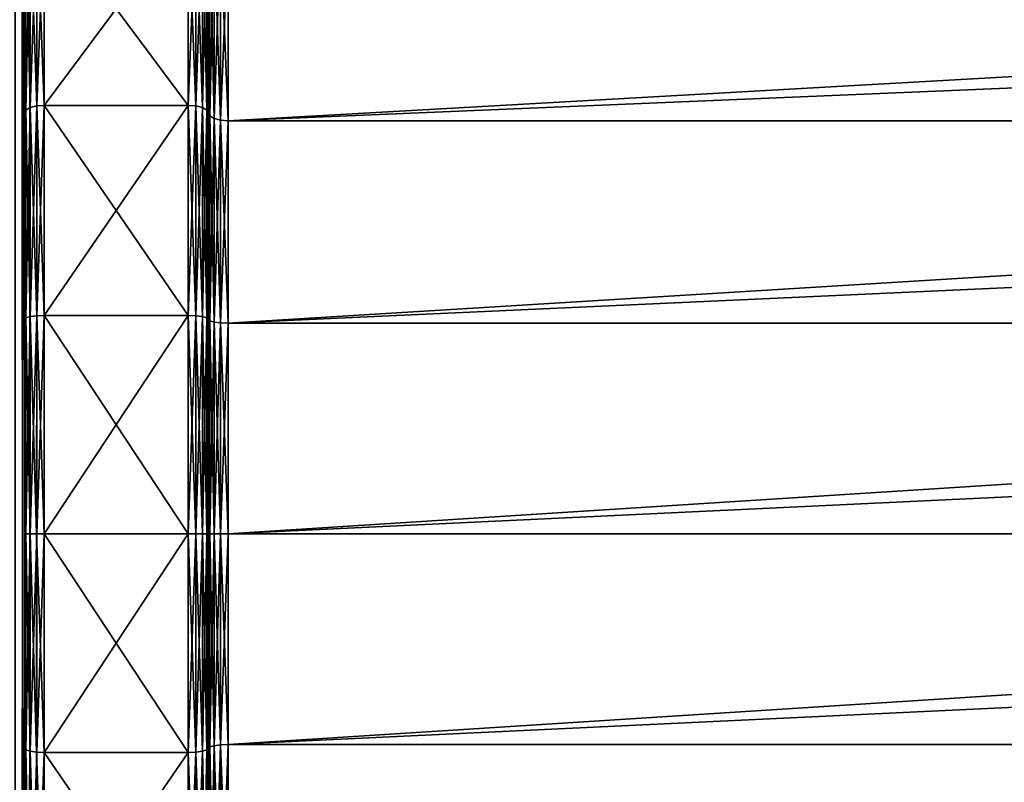
# Model space of a CAD drawing. Extents: x -0.012 to 0.122, y -0.04 to 0.04.
# Drawn here: x 0.015 to 0.02, y -0.001 to 0.003 of the extents above; entities that cross this region are included whole.
import ezdxf

# ---------------------------------------------------------------- set-up
doc = ezdxf.new("R2010")
doc.units = 0
doc.header["$MEASUREMENT"] = 0
doc.layers.get('0').update_dxf_attribs({"linetype": 'CONTINUOUS'})

msp = doc.modelspace()

# ---------------------------------------------------------------- linework, layer by layer
for points in [[(0.0153923, -0.039, 0.059), (0.0153923, 0.039, 0.059), (0.0153162, 0.039, 0.0593827)], [(0.0153923, -0.039, 0.059), (0.0153162, 0.039, 0.0593827), (0.0153162, -0.039, 0.0593827)], [(0.0153923, 0.039, -0.059), (0.0153923, -0.039, -0.059), (0.0153162, -0.039, -0.0593827)], [(0.0153923, 0.039, -0.059), (0.0153162, -0.039, -0.0593827), (0.0153162, 0.039, -0.0593827)], [(0.0153923, 0.039, 0.059), (0.0153923, -0.039, 0.059), (0.0153923, -0.039, -0.059)], [(0.0153923, 0.039, 0.059), (0.0153923, -0.039, -0.059), (0.0153923, 0.039, -0.059)], [(0.0153638, 0.0021047, 0.0169883), (0.0153638, 0.0038891, 0.0181806), (0.0153638, 0.0050813, 0.0199649)], [(0.0153638, 0.0050813, 0.0241744), (0.0153638, 0.0038891, 0.0259588), (0.0153638, 0.0021047, 0.027151)], [(0.0153638, -0.0021048, 0.0169883), (0.0153638, 0.0021047, 0.0169883), (0.0153638, 0.0050813, 0.0199649)], [(0.0153638, 0.0050813, 0.0199649), (0.0153638, 0.0050813, 0.0241744), (0.0153638, 0.0021047, 0.027151)], [(0.0153638, -0.0050813, 0.0241744), (0.0153638, -0.0021048, 0.0169883), (0.0153638, 0.0050813, 0.0199649)], [(0.0153638, 0.0050813, 0.0199649), (0.0153638, 0.0021047, 0.027151), (0.0153638, -0.0050813, 0.0241744)], [(0.0153638, 0.0021047, 0.0169883), (0.0153638, 0.0030556, 0.0174966), (0.0153638, 0.0038891, 0.0181806)], [(0.0153638, 0.0038891, 0.0259588), (0.0153638, 0.0030556, 0.0266428), (0.0153638, 0.0021047, 0.027151)], [(0.0154265, 0.0021798, 0.0168072), (0.0154265, 0.0031645, 0.0173336), (0.0153935, 0.0031522, 0.017352)], [(0.0154265, 0.0031645, 0.0268058), (0.0154265, 0.0021798, 0.0273321), (0.0153935, 0.0021713, 0.0273117)], [(0.0154265, 0.0031645, 0.0268058), (0.0153935, 0.0021713, 0.0273117), (0.0153935, 0.0031522, 0.0267873)], [(0.0154653, 0.0021828, 0.0167999), (0.0154653, 0.0031689, 0.017327), (0.0154265, 0.0031645, 0.0173336)], [(0.0154653, 0.0031689, 0.0268123), (0.0154653, 0.0021828, 0.0273394), (0.0154265, 0.0021798, 0.0273321)], [(0.0154653, 0.0031689, 0.0268123), (0.0154265, 0.0021798, 0.0273321), (0.0154265, 0.0031645, 0.0268058)], [(0.0154653, 0.0021828, 0.0167999), (0.0154265, 0.0031645, 0.0173336), (0.0154265, 0.0021798, 0.0168072)], [(0.0154653, 0.0021828, 0.0167999), (0.0161987, 0.0021828, 0.0167999), (0.0161987, 0.0031689, 0.017327)], [(0.0154653, 0.0021828, 0.0167999), (0.0161987, 0.0031689, 0.017327), (0.0154653, 0.0031689, 0.017327)], [(0.0154653, 0.0031689, 0.0268123), (0.0161987, 0.0031689, 0.0268123), (0.0161987, 0.0021828, 0.0273394)], [(0.0154653, 0.0031689, 0.0268123), (0.0161987, 0.0021828, 0.0273394), (0.0154653, 0.0021828, 0.0273394)], [(0.0162376, 0.0021798, 0.0168072), (0.0162376, 0.0031645, 0.0173336), (0.0161987, 0.0031689, 0.017327)], [(0.0162376, 0.0021798, 0.0168072), (0.0161987, 0.0031689, 0.017327), (0.0161987, 0.0021828, 0.0167999)], [(0.0162376, 0.0031645, 0.0268058), (0.0161987, 0.0021828, 0.0273394), (0.0161987, 0.0031689, 0.0268123)], [(0.0162376, 0.0031645, 0.0268058), (0.0162376, 0.0021798, 0.0273321), (0.0161987, 0.0021828, 0.0273394)], [(0.0162705, 0.0021713, 0.0168277), (0.0162705, 0.0031522, 0.017352), (0.0162376, 0.0031645, 0.0173336)], [(0.0162705, 0.0021713, 0.0168277), (0.0162376, 0.0031645, 0.0173336), (0.0162376, 0.0021798, 0.0168072)], [(0.0162705, 0.0031522, 0.0267873), (0.0162376, 0.0021798, 0.0273321), (0.0162376, 0.0031645, 0.0268058)], [(0.0153715, 0.0021586, 0.0168582), (0.0153715, 0.0031339, 0.0173795), (0.0153638, 0.0031123, 0.0174118)], [(0.0153715, 0.0031339, 0.0267599), (0.0153715, 0.0021586, 0.0272812), (0.0153638, 0.0021438, 0.0272452)], [(0.0153715, 0.0031339, 0.0267599), (0.0153638, 0.0021438, 0.0272452), (0.0153638, 0.0031123, 0.0267276)], [(0.0153638, 0.0030556, 0.0174966), (0.0153638, 0.0021438, 0.0168941), (0.0153638, 0.0031123, 0.0174118)], [(0.0153638, 0.0021047, 0.027151), (0.0153638, 0.0030556, 0.0266428), (0.0153638, 0.0031123, 0.0267276)], [(0.0153638, 0.0021047, 0.027151), (0.0153638, 0.0031123, 0.0267276), (0.0153638, 0.0021438, 0.0272452)], [(0.0153715, 0.0021586, 0.0168582), (0.0153638, 0.0031123, 0.0174118), (0.0153638, 0.0021438, 0.0168941)], [(0.0153935, 0.0021713, 0.0168277), (0.0153935, 0.0031522, 0.017352), (0.0153715, 0.0031339, 0.0173795)], [(0.0153935, 0.0031522, 0.0267873), (0.0153935, 0.0021713, 0.0273117), (0.0153715, 0.0021586, 0.0272812)], [(0.0153935, 0.0031522, 0.0267873), (0.0153715, 0.0021586, 0.0272812), (0.0153715, 0.0031339, 0.0267599)], [(0.0153935, 0.0021713, 0.0168277), (0.0153715, 0.0031339, 0.0173795), (0.0153715, 0.0021586, 0.0168582)], [(0.0154265, 0.0021798, 0.0168072), (0.0153935, 0.0031522, 0.017352), (0.0153935, 0.0021713, 0.0168277)], [(0.0162705, 0.0031522, 0.0267873), (0.0162705, 0.0021713, 0.0273117), (0.0162376, 0.0021798, 0.0273321)], [(0.0162925, 0.0021586, 0.0168582), (0.0162925, 0.0031339, 0.0173795), (0.0162705, 0.0031522, 0.017352)], [(0.0162925, 0.0021586, 0.0168582), (0.0162705, 0.0031522, 0.017352), (0.0162705, 0.0021713, 0.0168277)], [(0.0162925, 0.0031339, 0.0267599), (0.0162705, 0.0021713, 0.0273117), (0.0162705, 0.0031522, 0.0267873)], [(0.0162925, 0.0031339, 0.0267599), (0.0162925, 0.0021586, 0.0272812), (0.0162705, 0.0021713, 0.0273117)], [(0.0163002, 0.0021438, 0.0168941), (0.0163002, 0.0031123, 0.0174118), (0.0162925, 0.0031339, 0.0173795)], [(0.0163002, 0.0021438, 0.0168941), (0.0162925, 0.0031339, 0.0173795), (0.0162925, 0.0021586, 0.0168582)], [(0.0163002, 0.0031123, 0.0267276), (0.0162925, 0.0021586, 0.0272812), (0.0162925, 0.0031339, 0.0267599)], [(0.0163002, 0.0031123, 0.0267276), (0.0163002, 0.0021438, 0.0272452), (0.0162925, 0.0021586, 0.0272812)], [(0.0163002, 0.0031123, 0.0267276), (0.0163002, 0.0021438, 0.0272452), (0.0163002, 0.0021438, 0.0272452)], [(0.0163002, 0.0031123, 0.0267276), (0.0163002, 0.0021438, 0.0272452), (0.0163002, 0.0031123, 0.0267276)], [(0.0163002, 0.0021438, 0.0168941), (0.0163002, 0.0031123, 0.0174118), (0.0163002, 0.0031123, 0.0174118)], [(0.0163002, 0.0021438, 0.0168941), (0.0163002, 0.0031123, 0.0174118), (0.0163002, 0.0021438, 0.0168941)], [(0.016308, 0.0030907, 0.0266952), (0.0163002, 0.0021438, 0.0272452), (0.0163002, 0.0031123, 0.0267276)], [(0.0163079, 0.0021289, 0.0169301), (0.0163079, 0.0030907, 0.0174441), (0.0163002, 0.0031123, 0.0174118)], [(0.0163079, 0.0021289, 0.0169301), (0.0163002, 0.0031123, 0.0174118), (0.0163002, 0.0021438, 0.0168941)], [(0.016308, 0.0030907, 0.0266952), (0.016308, 0.0021289, 0.0272093), (0.0163002, 0.0021438, 0.0272452)], [(0.0163299, 0.0021163, 0.0169606), (0.0163299, 0.0030723, 0.0174716), (0.0163079, 0.0030907, 0.0174441)], [(0.0163299, 0.0021163, 0.0169606), (0.0163079, 0.0030907, 0.0174441), (0.0163079, 0.0021289, 0.0169301)], [(0.01633, 0.0030723, 0.0266678), (0.016308, 0.0021289, 0.0272093), (0.016308, 0.0030907, 0.0266952)], [(0.01633, 0.0030723, 0.0266678), (0.01633, 0.0021163, 0.0271788), (0.016308, 0.0021289, 0.0272093)], [(0.0163629, 0.0021078, 0.016981), (0.0163629, 0.00306, 0.01749), (0.0163299, 0.0030723, 0.0174716)], [(0.0163629, 0.0021078, 0.016981), (0.0163299, 0.0030723, 0.0174716), (0.0163299, 0.0021163, 0.0169606)], [(0.0163629, 0.00306, 0.0266493), (0.01633, 0.0021163, 0.0271788), (0.01633, 0.0030723, 0.0266678)], [(0.0163629, 0.00306, 0.0266493), (0.0163629, 0.0021078, 0.0271583), (0.01633, 0.0021163, 0.0271788)], [(0.0164017, 0.0030556, 0.0266428), (0.0163629, 0.0021078, 0.0271583), (0.0163629, 0.00306, 0.0266493)], [(0.0164017, 0.0021047, 0.0169883), (0.0164017, 0.0030556, 0.0174966), (0.0163629, 0.00306, 0.01749)], [(0.0164017, 0.0021047, 0.0169883), (0.0163629, 0.00306, 0.01749), (0.0163629, 0.0021078, 0.016981)], [(0.0153638, 0.0030556, 0.0174966), (0.0153638, 0.0021047, 0.0169883), (0.0153638, 0.0021438, 0.0168941)], [(0.0164017, 0.0030556, 0.0266428), (0.0164017, 0.0021047, 0.027151), (0.0163629, 0.0021078, 0.0271583)], [(0.0164017, 0.0021047, 0.0169883), (0.0390336, 0.0021047, 0.0169883), (0.0390336, 0.0030556, 0.0174966)], [(0.0164017, 0.0021047, 0.0169883), (0.0390336, 0.0030556, 0.0174966), (0.0164017, 0.0030556, 0.0174966)], [(0.0164017, 0.0021047, 0.027151), (0.0164017, 0.0030556, 0.0266428), (0.0332246, 0.0030556, 0.0266428)], [(0.0164017, 0.0021047, 0.027151), (0.0332246, 0.0030556, 0.0266428), (0.0332246, 0.0021047, 0.027151)], [(0.0153715, 0.0021586, 0.0272812), (0.0153715, 0.0011005, 0.0276021), (0.0153638, 0.0010929, 0.027564)], [(0.0153715, 0.0021586, 0.0272812), (0.0153638, 0.0010929, 0.027564), (0.0153638, 0.0021438, 0.0272452)], [(0.0153715, 0.0011005, 0.0165372), (0.0153715, 0.0021586, 0.0168582), (0.0153638, 0.0021438, 0.0168941)], [(0.0153935, 0.0021713, 0.0273117), (0.0153935, 0.0011069, 0.0276345), (0.0153715, 0.0011005, 0.0276021)], [(0.0153935, 0.0021713, 0.0273117), (0.0153715, 0.0011005, 0.0276021), (0.0153715, 0.0021586, 0.0272812)], [(0.0153935, 0.0011069, 0.0165048), (0.0153935, 0.0021713, 0.0168277), (0.0153715, 0.0021586, 0.0168582)], [(0.0153935, 0.0011069, 0.0165048), (0.0153715, 0.0021586, 0.0168582), (0.0153715, 0.0011005, 0.0165372)], [(0.0154265, 0.0021798, 0.0273321), (0.0154265, 0.0011112, 0.0276563), (0.0153935, 0.0011069, 0.0276345)], [(0.0154265, 0.0021798, 0.0273321), (0.0153935, 0.0011069, 0.0276345), (0.0153935, 0.0021713, 0.0273117)], [(0.0154265, 0.0011112, 0.0164831), (0.0154265, 0.0021798, 0.0168072), (0.0153935, 0.0021713, 0.0168277)], [(0.0154265, 0.0011112, 0.0164831), (0.0153935, 0.0021713, 0.0168277), (0.0153935, 0.0011069, 0.0165048)], [(0.0154653, 0.0021828, 0.0273394), (0.0154653, 0.0011128, 0.027664), (0.0154265, 0.0011112, 0.0276563)], [(0.0154653, 0.0021828, 0.0273394), (0.0154265, 0.0011112, 0.0276563), (0.0154265, 0.0021798, 0.0273321)], [(0.0154653, 0.0011128, 0.0164753), (0.0154653, 0.0021828, 0.0167999), (0.0154265, 0.0021798, 0.0168072)], [(0.0154653, 0.0011128, 0.0164753), (0.0154265, 0.0021798, 0.0168072), (0.0154265, 0.0011112, 0.0164831)], [(0.0154653, 0.0021828, 0.0273394), (0.0161987, 0.0021828, 0.0273394), (0.0161988, 0.0011128, 0.027664)], [(0.0154653, 0.0021828, 0.0273394), (0.0161988, 0.0011128, 0.027664), (0.0154653, 0.0011128, 0.027664)], [(0.0154653, 0.0011128, 0.0164753), (0.0161987, 0.0011128, 0.0164753), (0.0161987, 0.0021828, 0.0167999)], [(0.0154653, 0.0011128, 0.0164753), (0.0161987, 0.0021828, 0.0167999), (0.0154653, 0.0021828, 0.0167999)], [(0.0162376, 0.0021798, 0.0273321), (0.0161988, 0.0011128, 0.027664), (0.0161987, 0.0021828, 0.0273394)], [(0.0162376, 0.0011112, 0.0164831), (0.0162376, 0.0021798, 0.0168072), (0.0161987, 0.0021828, 0.0167999)], [(0.0162376, 0.0011112, 0.0164831), (0.0161987, 0.0021828, 0.0167999), (0.0161987, 0.0011128, 0.0164753)], [(0.0162376, 0.0021798, 0.0273321), (0.0162376, 0.0011112, 0.0276563), (0.0161988, 0.0011128, 0.027664)], [(0.0162705, 0.0021713, 0.0273117), (0.0162376, 0.0011112, 0.0276563), (0.0162376, 0.0021798, 0.0273321)], [(0.0162705, 0.0011069, 0.0165048), (0.0162705, 0.0021713, 0.0168277), (0.0162376, 0.0021798, 0.0168072)], [(0.0162705, 0.0011069, 0.0165048), (0.0162376, 0.0021798, 0.0168072), (0.0162376, 0.0011112, 0.0164831)], [(0.0162705, 0.0021713, 0.0273117), (0.0162705, 0.0011069, 0.0276345), (0.0162376, 0.0011112, 0.0276563)], [(0.0162925, 0.0021586, 0.0272812), (0.0162705, 0.0011069, 0.0276345), (0.0162705, 0.0021713, 0.0273117)], [(0.0162925, 0.0011005, 0.0165372), (0.0162925, 0.0021586, 0.0168582), (0.0162705, 0.0021713, 0.0168277)], [(0.0162925, 0.0011005, 0.0165372), (0.0162705, 0.0021713, 0.0168277), (0.0162705, 0.0011069, 0.0165048)], [(0.0162925, 0.0021586, 0.0272812), (0.0162925, 0.0011005, 0.0276021), (0.0162705, 0.0011069, 0.0276345)], [(0.0163002, 0.0021438, 0.0272452), (0.0162925, 0.0011005, 0.0276021), (0.0162925, 0.0021586, 0.0272812)], [(0.0163002, 0.0010929, 0.0165754), (0.0163002, 0.0021438, 0.0168941), (0.0162925, 0.0021586, 0.0168582)], [(0.0163002, 0.0010929, 0.0165754), (0.0162925, 0.0021586, 0.0168582), (0.0162925, 0.0011005, 0.0165372)], [(0.0153638, 0.001073, 0.027464), (0.0153638, 0.0021047, 0.027151), (0.0153638, 0.0021438, 0.0272452)], [(0.0153638, 0.001073, 0.027464), (0.0153638, 0.0021438, 0.0272452), (0.0153638, 0.0010929, 0.027564)], [(0.0153638, 0.0021047, 0.0169883), (0.0153638, 0.0010929, 0.0165754), (0.0153638, 0.0021438, 0.0168941)], [(0.0153715, 0.0011005, 0.0165372), (0.0153638, 0.0021438, 0.0168941), (0.0153638, 0.0010929, 0.0165754)], [(0.0163002, 0.0021438, 0.0272452), (0.0163002, 0.0010929, 0.027564), (0.0162925, 0.0011005, 0.0276021)], [(0.0163002, 0.0021438, 0.0272452), (0.0163002, 0.0010929, 0.027564), (0.0163002, 0.0021438, 0.0272452)], [(0.0163002, 0.0010929, 0.027564), (0.0163002, 0.0010929, 0.027564), (0.0163002, 0.0021438, 0.0272452)], [(0.0163002, 0.0010929, 0.0165754), (0.0163002, 0.0021438, 0.0168941), (0.0163002, 0.0021438, 0.0168941)], [(0.0163002, 0.0010929, 0.0165754), (0.0163002, 0.0021438, 0.0168941), (0.0163002, 0.0010929, 0.0165754)], [(0.0163079, 0.0010853, 0.0166135), (0.0163079, 0.0021289, 0.0169301), (0.0163002, 0.0021438, 0.0168941)], [(0.0163079, 0.0010853, 0.0166135), (0.0163002, 0.0021438, 0.0168941), (0.0163002, 0.0010929, 0.0165754)], [(0.016308, 0.0021289, 0.0272093), (0.0163002, 0.0010929, 0.027564), (0.0163002, 0.0021438, 0.0272452)], [(0.016308, 0.0021289, 0.0272093), (0.016308, 0.0010853, 0.0275259), (0.0163002, 0.0010929, 0.027564)], [(0.0163299, 0.0010789, 0.0166459), (0.0163299, 0.0021163, 0.0169606), (0.0163079, 0.0021289, 0.0169301)], [(0.0163299, 0.0010789, 0.0166459), (0.0163079, 0.0021289, 0.0169301), (0.0163079, 0.0010853, 0.0166135)], [(0.01633, 0.0021163, 0.0271788), (0.016308, 0.0010853, 0.0275259), (0.016308, 0.0021289, 0.0272093)], [(0.01633, 0.0021163, 0.0271788), (0.01633, 0.0010789, 0.0274935), (0.016308, 0.0010853, 0.0275259)], [(0.0163629, 0.0010745, 0.0166676), (0.0163629, 0.0021078, 0.016981), (0.0163299, 0.0021163, 0.0169606)], [(0.0163629, 0.0010745, 0.0166676), (0.0163299, 0.0021163, 0.0169606), (0.0163299, 0.0010789, 0.0166459)], [(0.0163629, 0.0021078, 0.0271583), (0.01633, 0.0010789, 0.0274935), (0.01633, 0.0021163, 0.0271788)], [(0.0163629, 0.0021078, 0.0271583), (0.0163629, 0.0010745, 0.0274718), (0.01633, 0.0010789, 0.0274935)], [(0.0164017, 0.001073, 0.0166754), (0.0164017, 0.0021047, 0.0169883), (0.0163629, 0.0021078, 0.016981)], [(0.0164017, 0.001073, 0.0166754), (0.0163629, 0.0021078, 0.016981), (0.0163629, 0.0010745, 0.0166676)], [(0.0164017, 0.0021047, 0.027151), (0.0163629, 0.0010745, 0.0274718), (0.0163629, 0.0021078, 0.0271583)], [(0.0153638, 0, 0.0165697), (0.0153638, 0.001073, 0.0166754), (0.0153638, 0.0021047, 0.0169883)], [(0.0153638, 0.0021047, 0.027151), (0.0153638, 0.001073, 0.027464), (0.0153638, 0, 0.0275697)], [(0.0153638, -0.0021048, 0.0169883), (0.0153638, 0, 0.0165697), (0.0153638, 0.0021047, 0.0169883)], [(0.0153638, 0.0021047, 0.027151), (0.0153638, 0, 0.0275697), (0.0153638, -0.0021048, 0.027151)], [(0.0153638, 0.0021047, 0.027151), (0.0153638, -0.0021048, 0.027151), (0.0153638, -0.0050813, 0.0241744)], [(0.0153638, 0.0021047, 0.0169883), (0.0153638, 0.001073, 0.0166754), (0.0153638, 0.0010929, 0.0165754)], [(0.0164017, 0.0021047, 0.027151), (0.0164017, 0.001073, 0.027464), (0.0163629, 0.0010745, 0.0274718)], [(0.0164017, 0.001073, 0.0166754), (0.0390336, 0.001073, 0.0166753), (0.0390336, 0.0021047, 0.0169883)], [(0.0164017, 0.001073, 0.0166754), (0.0390336, 0.0021047, 0.0169883), (0.0164017, 0.0021047, 0.0169883)], [(0.0164017, 0.001073, 0.027464), (0.0164017, 0.0021047, 0.027151), (0.0332246, 0.0021047, 0.027151)], [(0.0164017, 0.001073, 0.027464), (0.0332246, 0.0021047, 0.027151), (0.0332246, 0.001073, 0.027464)], [(0.0153935, 0, 0.0163958), (0.0153935, 0.0011069, 0.0165048), (0.0153715, 0.0011005, 0.0165372)], [(0.0153935, 0.0011069, 0.0276345), (0.0153935, 0, 0.0277436), (0.0153715, 0, 0.0277105)], [(0.0153935, 0.0011069, 0.0276345), (0.0153715, 0, 0.0277105), (0.0153715, 0.0011005, 0.0276021)], [(0.0154264, 0, 0.0163737), (0.0154265, 0.0011112, 0.0164831), (0.0153935, 0.0011069, 0.0165048)], [(0.0154265, 0.0011112, 0.0276563), (0.0154265, 0, 0.0277657), (0.0153935, 0, 0.0277436)], [(0.0154265, 0.0011112, 0.0276563), (0.0153935, 0, 0.0277436), (0.0153935, 0.0011069, 0.0276345)], [(0.0154264, 0, 0.0163737), (0.0153935, 0.0011069, 0.0165048), (0.0153935, 0, 0.0163958)], [(0.0154653, 0, 0.0163657), (0.0154265, 0.0011112, 0.0164831), (0.0154264, 0, 0.0163737)], [(0.0154653, 0, 0.0163657), (0.0154653, 0.0011128, 0.0164753), (0.0154265, 0.0011112, 0.0164831)], [(0.0154653, 0.0011128, 0.027664), (0.0154653, 0, 0.0277736), (0.0154265, 0, 0.0277657)], [(0.0154653, 0.0011128, 0.027664), (0.0154265, 0, 0.0277657), (0.0154265, 0.0011112, 0.0276563)], [(0.0154653, 0, 0.0163657), (0.0161987, 0, 0.0163657), (0.0161987, 0.0011128, 0.0164753)], [(0.0154653, 0, 0.0163657), (0.0161987, 0.0011128, 0.0164753), (0.0154653, 0.0011128, 0.0164753)], [(0.0154653, 0.0011128, 0.027664), (0.0161988, 0.0011128, 0.027664), (0.0161988, 0, 0.0277736)], [(0.0154653, 0.0011128, 0.027664), (0.0161988, 0, 0.0277736), (0.0154653, 0, 0.0277736)], [(0.0162376, 0, 0.0163737), (0.0162376, 0.0011112, 0.0164831), (0.0161987, 0.0011128, 0.0164753)], [(0.0162376, 0, 0.0163737), (0.0161987, 0.0011128, 0.0164753), (0.0161987, 0, 0.0163657)], [(0.0162376, 0.0011112, 0.0276563), (0.0161988, 0, 0.0277736), (0.0161988, 0.0011128, 0.027664)], [(0.0162376, 0.0011112, 0.0276563), (0.0162376, 0, 0.0277657), (0.0161988, 0, 0.0277736)], [(0.0162705, 0, 0.0163958), (0.0162705, 0.0011069, 0.0165048), (0.0162376, 0.0011112, 0.0164831)], [(0.0162705, 0, 0.0163958), (0.0162376, 0.0011112, 0.0164831), (0.0162376, 0, 0.0163737)], [(0.0162705, 0.0011069, 0.0276345), (0.0162376, 0, 0.0277657), (0.0162376, 0.0011112, 0.0276563)], [(0.0162705, 0.0011069, 0.0276345), (0.0162705, 0, 0.0277436), (0.0162376, 0, 0.0277657)], [(0.0162925, 0, 0.0164288), (0.0162925, 0.0011005, 0.0165372), (0.0162705, 0.0011069, 0.0165048)], [(0.0162925, 0, 0.0164288), (0.0162705, 0.0011069, 0.0165048), (0.0162705, 0, 0.0163958)], [(0.0162925, 0.0011005, 0.0276021), (0.0162705, 0, 0.0277436), (0.0162705, 0.0011069, 0.0276345)], [(0.0153715, 0, 0.0164288), (0.0153715, 0.0011005, 0.0165372), (0.0153638, 0.0010929, 0.0165754)], [(0.0153715, 0.0011005, 0.0276021), (0.0153715, 0, 0.0277105), (0.0153638, 0, 0.0276717)], [(0.0153715, 0.0011005, 0.0276021), (0.0153638, 0, 0.0276717), (0.0153638, 0.0010929, 0.027564)], [(0.0153638, 0.001073, 0.0166754), (0.0153638, 0, 0.0164677), (0.0153638, 0.0010929, 0.0165754)], [(0.0153638, 0, 0.0275697), (0.0153638, 0.001073, 0.027464), (0.0153638, 0.0010929, 0.027564)], [(0.0153638, 0, 0.0275697), (0.0153638, 0.0010929, 0.027564), (0.0153638, 0, 0.0276717)], [(0.0153715, 0, 0.0164288), (0.0153638, 0.0010929, 0.0165754), (0.0153638, 0, 0.0164677)], [(0.0153638, 0.001073, 0.0166754), (0.0153638, 0, 0.0165697), (0.0153638, 0, 0.0164677)], [(0.0153935, 0, 0.0163958), (0.0153715, 0.0011005, 0.0165372), (0.0153715, 0, 0.0164288)], [(0.0162925, 0.0011005, 0.0276021), (0.0162925, 0, 0.0277105), (0.0162705, 0, 0.0277436)], [(0.0163002, 0, 0.0164677), (0.0163002, 0.0010929, 0.0165754), (0.0162925, 0.0011005, 0.0165372)], [(0.0163002, 0, 0.0164677), (0.0162925, 0.0011005, 0.0165372), (0.0162925, 0, 0.0164288)], [(0.0163002, 0.0010929, 0.027564), (0.0162925, 0, 0.0277105), (0.0162925, 0.0011005, 0.0276021)], [(0.0163002, 0.0010929, 0.027564), (0.0163002, 0, 0.0276717), (0.0162925, 0, 0.0277105)], [(0.0163002, 0.0010929, 0.027564), (0.0163002, 0, 0.0276717), (0.0163002, 0.0010929, 0.027564)], [(0.0163002, 0, 0.0276717), (0.0163002, 0, 0.0276717), (0.0163002, 0.0010929, 0.027564)], [(0.0163002, 0, 0.0164677), (0.0163002, 0.0010929, 0.0165754), (0.0163002, 0, 0.0164677)], [(0.0163002, 0.0010929, 0.0165754), (0.0163002, 0.0010929, 0.0165754), (0.0163002, 0, 0.0164677)], [(0.016308, 0.0010853, 0.0275259), (0.0163002, 0, 0.0276717), (0.0163002, 0.0010929, 0.027564)], [(0.0163079, 0, 0.0165066), (0.0163079, 0.0010853, 0.0166135), (0.0163002, 0.0010929, 0.0165754)], [(0.0163079, 0, 0.0165066), (0.0163002, 0.0010929, 0.0165754), (0.0163002, 0, 0.0164677)], [(0.016308, 0.0010853, 0.0275259), (0.016308, 0, 0.0276328), (0.0163002, 0, 0.0276717)], [(0.0163299, 0, 0.0165396), (0.0163299, 0.0010789, 0.0166459), (0.0163079, 0.0010853, 0.0166135)], [(0.0163299, 0, 0.0165396), (0.0163079, 0.0010853, 0.0166135), (0.0163079, 0, 0.0165066)], [(0.01633, 0.0010789, 0.0274935), (0.016308, 0, 0.0276328), (0.016308, 0.0010853, 0.0275259)], [(0.01633, 0.0010789, 0.0274935), (0.01633, 0, 0.0275998), (0.016308, 0, 0.0276328)], [(0.0163629, 0, 0.0165618), (0.0163629, 0.0010745, 0.0166676), (0.0163299, 0.0010789, 0.0166459)], [(0.0163629, 0, 0.0165618), (0.0163299, 0.0010789, 0.0166459), (0.0163299, 0, 0.0165396)], [(0.0163629, 0.0010745, 0.0274718), (0.01633, 0, 0.0275998), (0.01633, 0.0010789, 0.0274935)], [(0.0163629, 0.0010745, 0.0274718), (0.0163629, 0, 0.0275776), (0.01633, 0, 0.0275998)], [(0.0164017, 0.001073, 0.027464), (0.0163629, 0, 0.0275776), (0.0163629, 0.0010745, 0.0274718)], [(0.0164017, 0, 0.0165697), (0.0164017, 0.001073, 0.0166754), (0.0163629, 0.0010745, 0.0166676)], [(0.0164017, 0, 0.0165697), (0.0163629, 0.0010745, 0.0166676), (0.0163629, 0, 0.0165618)], [(0.0164017, 0.001073, 0.027464), (0.0164017, 0, 0.0275697), (0.0163629, 0, 0.0275776)], [(0.0164017, 0, 0.0165697), (0.0390336, 0, 0.0165697), (0.0390336, 0.001073, 0.0166753)], [(0.0164017, 0, 0.0165697), (0.0390336, 0.001073, 0.0166753), (0.0164017, 0.001073, 0.0166754)], [(0.0164017, 0, 0.0275697), (0.0164017, 0.001073, 0.027464), (0.0332246, 0.001073, 0.027464)], [(0.0164017, 0, 0.0275697), (0.0332246, 0.001073, 0.027464), (0.0332246, 0, 0.0275697)], [(0.0153638, -0.0021048, 0.0169883), (0.0153638, -0.001073, 0.0166754), (0.0153638, 0, 0.0165697)], [(0.0153638, 0, 0.0275697), (0.0153638, -0.001073, 0.027464), (0.0153638, -0.0021048, 0.027151)], [(0.0153638, -0.001073, 0.027464), (0.0153638, 0, 0.0275697), (0.0153638, 0, 0.0276717)], [(0.0153638, -0.001073, 0.027464), (0.0153638, 0, 0.0276717), (0.0153638, -0.0010929, 0.027564)], [(0.0153638, 0, 0.0165697), (0.0153638, -0.001073, 0.0166754), (0.0153638, -0.0010929, 0.0165754)], [(0.0153638, 0, 0.0165697), (0.0153638, -0.0010929, 0.0165754), (0.0153638, 0, 0.0164677)], [(0.0153715, 0, 0.0277105), (0.0153715, -0.0011005, 0.0276021), (0.0153638, -0.0010929, 0.027564)], [(0.0153715, 0, 0.0277105), (0.0153638, -0.0010929, 0.027564), (0.0153638, 0, 0.0276717)], [(0.0153715, -0.0011005, 0.0165372), (0.0153715, 0, 0.0164288), (0.0153638, 0, 0.0164677)], [(0.0153715, -0.0011005, 0.0165372), (0.0153638, 0, 0.0164677), (0.0153638, -0.0010929, 0.0165754)], [(0.0153935, 0, 0.0277436), (0.0153935, -0.0011069, 0.0276345), (0.0153715, -0.0011005, 0.0276021)], [(0.0153935, 0, 0.0277436), (0.0153715, -0.0011005, 0.0276021), (0.0153715, 0, 0.0277105)], [(0.0153935, -0.0011069, 0.0165048), (0.0153935, 0, 0.0163958), (0.0153715, 0, 0.0164288)], [(0.0153935, -0.0011069, 0.0165048), (0.0153715, 0, 0.0164288), (0.0153715, -0.0011005, 0.0165372)], [(0.0154265, 0, 0.0277657), (0.0154265, -0.0011113, 0.0276563), (0.0153935, -0.0011069, 0.0276345)], [(0.0154265, 0, 0.0277657), (0.0153935, -0.0011069, 0.0276345), (0.0153935, 0, 0.0277436)], [(0.0154264, -0.0011113, 0.0164831), (0.0154264, 0, 0.0163737), (0.0153935, 0, 0.0163958)], [(0.0154264, -0.0011113, 0.0164831), (0.0153935, 0, 0.0163958), (0.0153935, -0.0011069, 0.0165048)], [(0.0154653, -0.0011128, 0.0164753), (0.0154653, 0, 0.0163657), (0.0154264, 0, 0.0163737)], [(0.0154653, -0.0011128, 0.0164753), (0.0154264, 0, 0.0163737), (0.0154264, -0.0011113, 0.0164831)], [(0.0154653, 0, 0.0277736), (0.0154653, -0.0011128, 0.027664), (0.0154265, -0.0011113, 0.0276563)], [(0.0154653, 0, 0.0277736), (0.0154265, -0.0011113, 0.0276563), (0.0154265, 0, 0.0277657)], [(0.0154653, -0.0011128, 0.0164753), (0.0161987, -0.0011128, 0.0164753), (0.0161987, 0, 0.0163657)], [(0.0154653, -0.0011128, 0.0164753), (0.0161987, 0, 0.0163657), (0.0154653, 0, 0.0163657)], [(0.0154653, 0, 0.0277736), (0.0161988, 0, 0.0277736), (0.0161987, -0.0011128, 0.027664)], [(0.0154653, 0, 0.0277736), (0.0161987, -0.0011128, 0.027664), (0.0154653, -0.0011128, 0.027664)], [(0.0162376, 0, 0.0277657), (0.0162376, -0.0011113, 0.0276563), (0.0161987, -0.0011128, 0.027664)], [(0.0162376, 0, 0.0277657), (0.0161987, -0.0011128, 0.027664), (0.0161988, 0, 0.0277736)], [(0.0162376, -0.0011113, 0.0164831), (0.0162376, 0, 0.0163737), (0.0161987, 0, 0.0163657)], [(0.0162376, -0.0011113, 0.0164831), (0.0161987, 0, 0.0163657), (0.0161987, -0.0011128, 0.0164753)], [(0.0162705, 0, 0.0277436), (0.0162705, -0.0011069, 0.0276345), (0.0162376, -0.0011113, 0.0276563)], [(0.0162705, 0, 0.0277436), (0.0162376, -0.0011113, 0.0276563), (0.0162376, 0, 0.0277657)], [(0.0162705, -0.0011069, 0.0165048), (0.0162705, 0, 0.0163958), (0.0162376, 0, 0.0163737)], [(0.0162705, -0.0011069, 0.0165048), (0.0162376, 0, 0.0163737), (0.0162376, -0.0011113, 0.0164831)], [(0.0162925, 0, 0.0277105), (0.0162925, -0.0011005, 0.0276021), (0.0162705, -0.0011069, 0.0276345)], [(0.0162925, 0, 0.0277105), (0.0162705, -0.0011069, 0.0276345), (0.0162705, 0, 0.0277436)], [(0.0162925, -0.0011005, 0.0165372), (0.0162925, 0, 0.0164288), (0.0162705, 0, 0.0163958)], [(0.0162925, -0.0011005, 0.0165372), (0.0162705, 0, 0.0163958), (0.0162705, -0.0011069, 0.0165048)], [(0.0163002, 0, 0.0276717), (0.0163002, -0.0010929, 0.027564), (0.0162925, -0.0011005, 0.0276021)], [(0.0163002, 0, 0.0276717), (0.0162925, -0.0011005, 0.0276021), (0.0162925, 0, 0.0277105)], [(0.0163002, -0.0010929, 0.0165754), (0.0163002, 0, 0.0164677), (0.0162925, 0, 0.0164288)], [(0.0163002, -0.0010929, 0.0165754), (0.0162925, 0, 0.0164288), (0.0162925, -0.0011005, 0.0165372)], [(0.0163002, 0, 0.0276717), (0.0163002, -0.0010929, 0.027564), (0.0163002, 0, 0.0276717)], [(0.0163002, -0.0010929, 0.027564), (0.0163002, -0.0010929, 0.027564), (0.0163002, 0, 0.0276717)], [(0.0163002, -0.0010929, 0.0165754), (0.0163002, 0, 0.0164677), (0.0163002, 0, 0.0164677)], [(0.0163002, -0.0010929, 0.0165754), (0.0163002, 0, 0.0164677), (0.0163002, -0.0010929, 0.0165754)], [(0.0163079, -0.0010853, 0.0166135), (0.0163079, 0, 0.0165066), (0.0163002, 0, 0.0164677)], [(0.0163079, -0.0010853, 0.0166135), (0.0163002, 0, 0.0164677), (0.0163002, -0.0010929, 0.0165754)], [(0.016308, 0, 0.0276328), (0.016308, -0.0010853, 0.0275259), (0.0163002, -0.0010929, 0.027564)], [(0.016308, 0, 0.0276328), (0.0163002, -0.0010929, 0.027564), (0.0163002, 0, 0.0276717)], [(0.0163299, -0.0010789, 0.0166459), (0.0163299, 0, 0.0165396), (0.0163079, 0, 0.0165066)], [(0.0163299, -0.0010789, 0.0166459), (0.0163079, 0, 0.0165066), (0.0163079, -0.0010853, 0.0166135)], [(0.01633, 0, 0.0275998), (0.01633, -0.0010789, 0.0274935), (0.016308, -0.0010853, 0.0275259)], [(0.01633, 0, 0.0275998), (0.016308, -0.0010853, 0.0275259), (0.016308, 0, 0.0276328)], [(0.0163629, -0.0010746, 0.0166676), (0.0163629, 0, 0.0165618), (0.0163299, 0, 0.0165396)], [(0.0163629, -0.0010746, 0.0166676), (0.0163299, 0, 0.0165396), (0.0163299, -0.0010789, 0.0166459)], [(0.0163629, 0, 0.0275776), (0.0163629, -0.0010746, 0.0274718), (0.01633, -0.0010789, 0.0274935)], [(0.0163629, 0, 0.0275776), (0.01633, -0.0010789, 0.0274935), (0.01633, 0, 0.0275998)], [(0.0164017, -0.001073, 0.0166754), (0.0164017, 0, 0.0165697), (0.0163629, 0, 0.0165618)], [(0.0164017, -0.001073, 0.0166754), (0.0163629, 0, 0.0165618), (0.0163629, -0.0010746, 0.0166676)], [(0.0164017, 0, 0.0275697), (0.0164017, -0.001073, 0.027464), (0.0163629, -0.0010746, 0.0274718)], [(0.0164017, 0, 0.0275697), (0.0163629, -0.0010746, 0.0274718), (0.0163629, 0, 0.0275776)], [(0.0164017, -0.001073, 0.0166754), (0.0390336, -0.001073, 0.0166753), (0.0390336, 0, 0.0165697)], [(0.0164017, -0.001073, 0.0166754), (0.0390336, 0, 0.0165697), (0.0164017, 0, 0.0165697)], [(0.0164017, -0.001073, 0.027464), (0.0164017, 0, 0.0275697), (0.0332246, 0, 0.0275697)], [(0.0164017, -0.001073, 0.027464), (0.0332246, 0, 0.0275697), (0.0332246, -0.001073, 0.027464)], [(0.0153638, -0.0021048, 0.027151), (0.0153638, -0.001073, 0.027464), (0.0153638, -0.0010929, 0.027564)], [(0.0153638, -0.001073, 0.0166754), (0.0153638, -0.0021048, 0.0169883), (0.0153638, -0.0021438, 0.0168941)], [(0.0153638, -0.001073, 0.0166754), (0.0153638, -0.0021438, 0.0168941), (0.0153638, -0.0010929, 0.0165754)], [(0.0153638, -0.0021048, 0.027151), (0.0153638, -0.0010929, 0.027564), (0.0153638, -0.0021438, 0.0272452)], [(0.0153715, -0.0021587, 0.0168582), (0.0153715, -0.0011005, 0.0165372), (0.0153638, -0.0010929, 0.0165754)], [(0.0153715, -0.0021587, 0.0168582), (0.0153638, -0.0010929, 0.0165754), (0.0153638, -0.0021438, 0.0168941)], [(0.0153715, -0.0011005, 0.0276021), (0.0153638, -0.0021438, 0.0272452), (0.0153638, -0.0010929, 0.027564)], [(0.0153715, -0.0011005, 0.0276021), (0.0153715, -0.0021587, 0.0272812), (0.0153638, -0.0021438, 0.0272452)], [(0.0153935, -0.0021713, 0.0168277), (0.0153935, -0.0011069, 0.0165048), (0.0153715, -0.0011005, 0.0165372)], [(0.0153935, -0.0021713, 0.0168277), (0.0153715, -0.0011005, 0.0165372), (0.0153715, -0.0021587, 0.0168582)], [(0.0153935, -0.0011069, 0.0276345), (0.0153715, -0.0021587, 0.0272812), (0.0153715, -0.0011005, 0.0276021)], [(0.0162925, -0.0021587, 0.0168582), (0.0162925, -0.0011005, 0.0165372), (0.0162705, -0.0011069, 0.0165048)], [(0.0162925, -0.0011005, 0.0276021), (0.0162925, -0.0021587, 0.0272812), (0.0162705, -0.0021713, 0.0273117)], [(0.0162925, -0.0011005, 0.0276021), (0.0162705, -0.0021713, 0.0273117), (0.0162705, -0.0011069, 0.0276345)], [(0.0163002, -0.0021438, 0.0168941), (0.0163002, -0.0010929, 0.0165754), (0.0162925, -0.0011005, 0.0165372)], [(0.0163002, -0.0010929, 0.027564), (0.0163002, -0.0021438, 0.0272452), (0.0162925, -0.0021587, 0.0272812)], [(0.0163002, -0.0010929, 0.027564), (0.0162925, -0.0021587, 0.0272812), (0.0162925, -0.0011005, 0.0276021)], [(0.0163002, -0.0021438, 0.0168941), (0.0162925, -0.0011005, 0.0165372), (0.0162925, -0.0021587, 0.0168582)], [(0.016308, -0.0010853, 0.0275259), (0.016308, -0.0021289, 0.0272093), (0.0163002, -0.0021438, 0.0272452)], [(0.016308, -0.0010853, 0.0275259), (0.0163002, -0.0021438, 0.0272452), (0.0163002, -0.0010929, 0.027564)], [(0.0163079, -0.0021289, 0.0169301), (0.0163079, -0.0010853, 0.0166135), (0.0163002, -0.0010929, 0.0165754)], [(0.0163002, -0.0010929, 0.027564), (0.0163002, -0.0021438, 0.0272452), (0.0163002, -0.0010929, 0.027564)], [(0.0163002, -0.0021438, 0.0272452), (0.0163002, -0.0021438, 0.0272452), (0.0163002, -0.0010929, 0.027564)], [(0.0163002, -0.0021438, 0.0168941), (0.0163002, -0.0010929, 0.0165754), (0.0163002, -0.0010929, 0.0165754)], [(0.0163002, -0.0021438, 0.0168941), (0.0163002, -0.0010929, 0.0165754), (0.0163002, -0.0021438, 0.0168941)], [(0.0163079, -0.0021289, 0.0169301), (0.0163002, -0.0010929, 0.0165754), (0.0163002, -0.0021438, 0.0168941)], [(0.0163299, -0.0021163, 0.0169606), (0.0163299, -0.0010789, 0.0166459), (0.0163079, -0.0010853, 0.0166135)], [(0.0163299, -0.0021163, 0.0169606), (0.0163079, -0.0010853, 0.0166135), (0.0163079, -0.0021289, 0.0169301)], [(0.01633, -0.0010789, 0.0274935), (0.01633, -0.0021163, 0.0271788), (0.016308, -0.0021289, 0.0272093)], [(0.01633, -0.0010789, 0.0274935), (0.016308, -0.0021289, 0.0272093), (0.016308, -0.0010853, 0.0275259)], [(0.0163629, -0.0021078, 0.016981), (0.0163629, -0.0010746, 0.0166676), (0.0163299, -0.0010789, 0.0166459)], [(0.0163629, -0.0021078, 0.016981), (0.0163299, -0.0010789, 0.0166459), (0.0163299, -0.0021163, 0.0169606)], [(0.0163629, -0.0010746, 0.0274718), (0.0163629, -0.0021078, 0.0271583), (0.01633, -0.0021163, 0.0271788)], [(0.0163629, -0.0010746, 0.0274718), (0.01633, -0.0021163, 0.0271788), (0.01633, -0.0010789, 0.0274935)], [(0.0164017, -0.001073, 0.027464), (0.0164017, -0.0021048, 0.027151), (0.0163629, -0.0021078, 0.0271583)], [(0.0164017, -0.001073, 0.027464), (0.0163629, -0.0021078, 0.0271583), (0.0163629, -0.0010746, 0.0274718)], [(0.0164017, -0.0021048, 0.0169883), (0.0164017, -0.001073, 0.0166754), (0.0163629, -0.0010746, 0.0166676)], [(0.0164017, -0.0021048, 0.0169883), (0.0163629, -0.0010746, 0.0166676), (0.0163629, -0.0021078, 0.016981)], [(0.0164017, -0.0021048, 0.0169883), (0.0390336, -0.0021048, 0.0169883), (0.0390336, -0.001073, 0.0166753)], [(0.0164017, -0.0021048, 0.0169883), (0.0390336, -0.001073, 0.0166753), (0.0164017, -0.001073, 0.0166754)], [(0.0164017, -0.0021048, 0.027151), (0.0164017, -0.001073, 0.027464), (0.0332246, -0.001073, 0.027464)], [(0.0164017, -0.0021048, 0.027151), (0.0332246, -0.001073, 0.027464), (0.0332246, -0.0021048, 0.027151)], [(0.0153935, -0.0011069, 0.0276345), (0.0153935, -0.0021713, 0.0273117), (0.0153715, -0.0021587, 0.0272812)], [(0.0154264, -0.0021798, 0.0168072), (0.0154264, -0.0011113, 0.0164831), (0.0153935, -0.0011069, 0.0165048)], [(0.0154264, -0.0021798, 0.0168072), (0.0153935, -0.0011069, 0.0165048), (0.0153935, -0.0021713, 0.0168277)], [(0.0154265, -0.0011113, 0.0276563), (0.0153935, -0.0021713, 0.0273117), (0.0153935, -0.0011069, 0.0276345)], [(0.0154265, -0.0011113, 0.0276563), (0.0154265, -0.0021798, 0.0273321), (0.0153935, -0.0021713, 0.0273117)], [(0.0154653, -0.0021828, 0.0167999), (0.0154653, -0.0011128, 0.0164753), (0.0154264, -0.0011113, 0.0164831)], [(0.0154653, -0.0021828, 0.0167999), (0.0154264, -0.0011113, 0.0164831), (0.0154264, -0.0021798, 0.0168072)], [(0.0154653, -0.0011128, 0.027664), (0.0154265, -0.0021798, 0.0273321), (0.0154265, -0.0011113, 0.0276563)], [(0.0154653, -0.0011128, 0.027664), (0.0154653, -0.0021828, 0.0273394), (0.0154265, -0.0021798, 0.0273321)], [(0.0154653, -0.0011128, 0.027664), (0.0161987, -0.0011128, 0.027664), (0.0161987, -0.0021828, 0.0273394)], [(0.0154653, -0.0011128, 0.027664), (0.0161987, -0.0021828, 0.0273394), (0.0154653, -0.0021828, 0.0273394)], [(0.0154653, -0.0021828, 0.0167999), (0.0161987, -0.0021828, 0.0167999), (0.0161987, -0.0011128, 0.0164753)], [(0.0154653, -0.0021828, 0.0167999), (0.0161987, -0.0011128, 0.0164753), (0.0154653, -0.0011128, 0.0164753)], [(0.0162376, -0.0021798, 0.0168072), (0.0162376, -0.0011113, 0.0164831), (0.0161987, -0.0011128, 0.0164753)], [(0.0162376, -0.0011113, 0.0276563), (0.0162376, -0.0021798, 0.0273321), (0.0161987, -0.0021828, 0.0273394)], [(0.0162376, -0.0011113, 0.0276563), (0.0161987, -0.0021828, 0.0273394), (0.0161987, -0.0011128, 0.027664)], [(0.0162376, -0.0021798, 0.0168072), (0.0161987, -0.0011128, 0.0164753), (0.0161987, -0.0021828, 0.0167999)], [(0.0162705, -0.0021713, 0.0168277), (0.0162705, -0.0011069, 0.0165048), (0.0162376, -0.0011113, 0.0164831)], [(0.0162705, -0.0011069, 0.0276345), (0.0162705, -0.0021713, 0.0273117), (0.0162376, -0.0021798, 0.0273321)], [(0.0162705, -0.0011069, 0.0276345), (0.0162376, -0.0021798, 0.0273321), (0.0162376, -0.0011113, 0.0276563)], [(0.0162705, -0.0021713, 0.0168277), (0.0162376, -0.0011113, 0.0164831), (0.0162376, -0.0021798, 0.0168072)], [(0.0162925, -0.0021587, 0.0168582), (0.0162705, -0.0011069, 0.0165048), (0.0162705, -0.0021713, 0.0168277)]]:
    msp.add_3dface(points)

doc.saveas('drawing.dxf')
